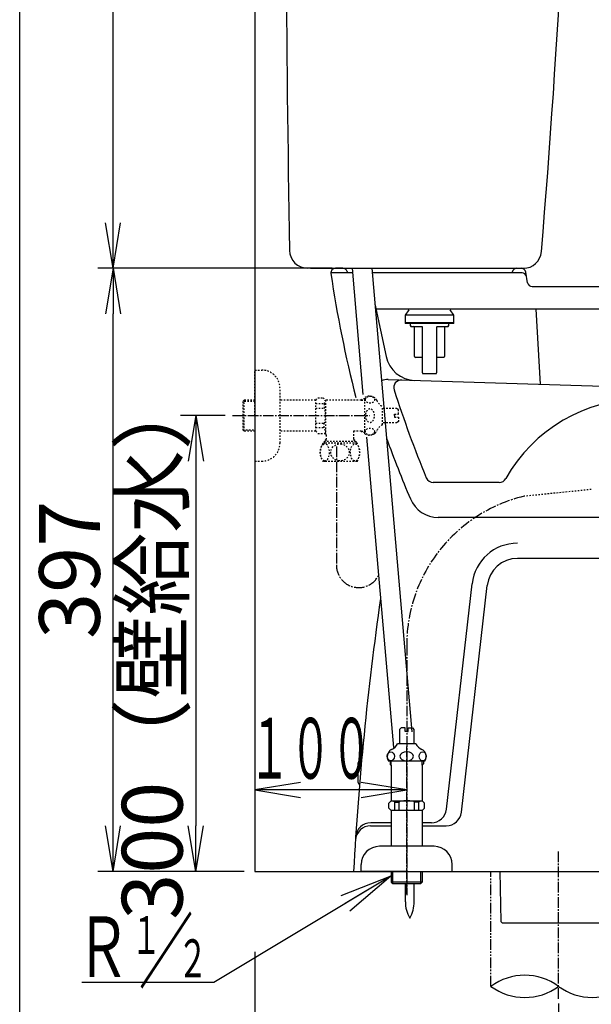
# Model space of a CAD drawing. Extents: x 10 to 2010, y 105 to 2905.
# Drawn here: x 190 to 567, y 434 to 1083 of the extents above; entities that cross this region are included whole.
import ezdxf
from ezdxf.enums import TextEntityAlignment as Align

# ---------------------------------------------------------------- set-up
doc = ezdxf.new("R2010")
doc.units = 0
for name, pattern in [('EXLTYPE2', [2, 1, -1]), ('EXLTYPE3', [10, 7, -1, 1, -1]), ('EXLTYPE4', [12, 7, -1, 1, -1, 1, -1])]:
    doc.linetypes.add(name, pattern=pattern)
doc.layers.get('0').update_dxf_attribs({"linetype": 'CONTINUOUS'})
doc.layers.get('DEFPOINTS').update_dxf_attribs({"linetype": 'CONTINUOUS'})
for name, color, linetype in [('タンク', 7, 'CONTINUOUS'), ('便器', 7, 'CONTINUOUS'), ('便座', 7, 'CONTINUOUS'), ('枠', 7, 'CONTINUOUS'), ('止水栓', 7, 'CONTINUOUS')]:
    doc.layers.add(name, color=color, linetype=linetype)
doc.styles.add('EXCADDIM1', font='monotxt', dxfattribs={"width": 0.84, "bigfont": 'extfont'})
doc.styles.add('EXCADSTD', font='monotxt', dxfattribs={"bigfont": 'extfont'})
doc.styles.get("Standard").update_dxf_attribs({"font": 'monotxt', "bigfont": 'extfont'})
doc.dimstyles.new('ISO-25', dxfattribs={"dimtxt": 2.5, "dimasz": 2.5, "dimexe": 1.25, "dimexo": 0.625, "dimtad": 1, "dimtxsty": 'STANDARD', "dimcen": 2.5, "dimazin": 3, "dimtfac": 1, "dimtmove": 0, "dimatfit": 3})

# ---------------------------------------------------------------- blocks, each defined once
blk = doc.blocks.new('EX_NORM')
at = {"color": 0, "linetype": 'CONTINUOUS'}
for q in [(-1, 0.167), (-1, 0), (-1, -0.167)]:
    blk.add_line((0, 0), q, dxfattribs=at)
blk = doc.blocks.new('*D15')
at = {"layer": 'DEFPOINTS', "color": 0}
for p in [(251.5, 919), (402.8, 919), (345, 522)]:
    blk.add_point(p, dxfattribs=at)
at = {"layer": '便器', "color": 3, "linetype": 'CONTINUOUS'}
for p, q in [((395.8, 919), (241.5, 919)), ((251.5, 552), (251.5, 889)), ((338, 522), (241.5, 522))]:
    blk.add_line(p, q, dxfattribs=at)
at = {"layer": '便器', "color": 3, "xscale": 30, "yscale": 30, "zscale": 30}
for p, rotation in [((251.5, 919), 90), ((251.5, 522), 270)]:
    blk.add_blockref('EX_NORM', p, dxfattribs=dict(at, rotation=rotation))
at = {"layer": '便器', "color": 2, "insert": (228, 720.5), "char_height": 40, "attachment_point": 5, "rotation": 90, "style": 'EXCADDIM1'}
blk.add_mtext('397', dxfattribs=at)
blk = doc.blocks.new('*D18')
at = {"layer": 'DEFPOINTS', "color": 0}
for p in [(345, 522), (545, 488), (345, 379)]:
    blk.add_point(p, dxfattribs=at)
at = {"layer": '便器', "color": 3, "linetype": 'CONTINUOUS'}
for p, q in [((345, 469.1), (345, 369)), ((545, 435.1), (545, 369)), ((515, 379), (375, 379))]:
    blk.add_line(p, q, dxfattribs=at)
at = {"layer": '便器', "color": 3, "xscale": 30, "yscale": 30, "zscale": 30, "rotation": 180}
blk.add_blockref('EX_NORM', (345, 379), dxfattribs=at)
at = {"layer": '便器', "color": 3, "xscale": 30, "yscale": 30, "zscale": 30}
blk.add_blockref('EX_NORM', (545, 379), dxfattribs=at)
at = {"layer": '便器', "color": 2, "insert": (445, 402.5), "char_height": 40, "attachment_point": 5, "style": 'EXCADDIM1'}
blk.add_mtext('200', dxfattribs=at)
blk = doc.blocks.new('*D27')
at = {"layer": 'DEFPOINTS', "color": 0}
for p in [(251.5, 1408.98), (367.41, 1408.98), (381.75, 919)]:
    blk.add_point(p, dxfattribs=at)
at = {"layer": 'タンク', "color": 3, "linetype": 'CONTINUOUS'}
for p, q in [((360.41, 1408.98), (241.5, 1408.98)), ((251.5, 949), (251.5, 1378.98))]:
    blk.add_line(p, q, dxfattribs=at)
at = {"layer": 'タンク', "color": 3, "xscale": 30, "yscale": 30, "zscale": 30}
for p, rotation in [((251.5, 1408.98), 90), ((251.5, 919), 270)]:
    blk.add_blockref('EX_NORM', p, dxfattribs=dict(at, rotation=rotation))
at = {"layer": 'タンク', "color": 2, "insert": (228, 1163.99), "char_height": 40, "attachment_point": 5, "rotation": 90, "style": 'EXCADDIM1'}
blk.add_mtext('490', dxfattribs=at)
blk = doc.blocks.new('*D31')
at = {"layer": 'DEFPOINTS', "color": 0}
for p in [(330.3, 822), (300.5, 522), (306, 522)]:
    blk.add_point(p, dxfattribs=at)
at = {"layer": '止水栓', "color": 3, "linetype": 'CONTINUOUS'}
for p, q in [((325.3, 822), (296, 822)), ((306, 792), (306, 552))]:
    blk.add_line(p, q, dxfattribs=at)
at = {"layer": '止水栓', "color": 3, "xscale": 30, "yscale": 30, "zscale": 30}
for p, rotation in [((306, 822), 90), ((306, 522), 270)]:
    blk.add_blockref('EX_NORM', p, dxfattribs=dict(at, rotation=rotation))
at = {"layer": '止水栓', "color": 2, "insert": (282.5, 672), "char_height": 40, "attachment_point": 5, "rotation": 90, "style": 'EXCADDIM1'}
blk.add_mtext('300（壁給水）', dxfattribs=at)

msp = doc.modelspace()

# ---------------------------------------------------------------- linework, layer by layer
at = {"layer": 'タンク', "color": 2, "linetype": 'CONTINUOUS'}
msp.add_line((381.659, 919), (521.784, 919), dxfattribs=at)
at = {"layer": 'タンク', "color": 6, "linetype": 'CONTINUOUS'}
for p, q in [((408.961, 919), (416.13, 835.933)), ((422.01, 919), (448.335, 613.96)), ((418.558, 807.802), (436.184, 603.554))]:
    msp.add_line(p, q, dxfattribs=at)
at = {"layer": 'タンク', "color": 2, "linetype": 'CONTINUOUS', "flags": 128}
msp.add_lwpolyline([(390.681, 919.062), (390.681, 919.062), (390.681, 919.062), (390.681, 919.062), (390.681, 919.062), (390.681, 919.062), (390.681, 919.062), (390.681, 919.062), (390.681, 919.062), (390.681, 919.062), (390.681, 919.062), (390.681, 919.062), (390.681, 919.062), (390.681, 919.062), (390.681, 919.062), (390.681, 919.062), (390.681, 919.062), (390.681, 919.062), (390.681, 919.062), (390.681, 919.062), (390.681, 919.062), (390.681, 919.062), (390.681, 919.062), (390.681, 919.062), (390.681, 919.062), (390.681, 919.062), (390.681, 919.062), (390.681, 919.062), (390.681, 919.062), (390.682, 919.062), (390.682, 919.062), (390.682, 919.062), (390.682, 919.062), (390.682, 919.062), (390.682, 919.062), (390.682, 919.062), (390.682, 919.062), (390.682, 919.062), (390.682, 919.062), (390.682, 919.062), (390.682, 919.062), (390.682, 919.062), (390.682, 919.062), (390.682, 919.062), (390.682, 919.062), (390.682, 919.062), (390.682, 919.062), (390.682, 919.062), (390.682, 919.062), (390.682, 919.062), (390.682, 919.062), (390.682, 919.062), (390.682, 919.062), (390.682, 919.062), (390.682, 919.062), (390.682, 919.062)], dxfattribs=at)
at = {"layer": 'タンク', "color": 2, "linetype": 'CONTINUOUS'}
for centre, radius, start, end in [((-5943.729, 1470.714), 6500, 355.2282461, 358.9006073), ((20364.925, 1268.619), 20000, 179.7982841, 180.9678351), ((379.777, 931), 12, 180.967835, 270), ((521.784, 931), 12, 270, 355.228246)]:
    msp.add_arc(centre, radius, start, end, dxfattribs=at)
at = {"layer": '便器', "color": 7, "linetype": 'CONTINUOUS'}
for p, q in [((345, 1784), (345, 522)), ((345, 522), (1233.5, 522))]:
    msp.add_line(p, q, dxfattribs=at)
at = {"layer": '便器', "color": 2, "linetype": 'CONTINUOUS'}
for p, q in [((409.22, 916), (394.968, 916)), ((402.805, 919), (398, 919)), ((405.664, 916.908), (405.952, 916)), ((520.959, 916), (422.269, 916)), ((514.419, 916), (514.506, 916.506)), ((517.463, 919), (520.459, 919)), ((524.582, 909.507), (523.418, 916.493)), ((527.541, 907), (598.1, 907)), ((412.899, 580.5), (412.899, 593.5)), ((413.899, 594.5), (415.19, 594.5))]:
    msp.add_line(p, q, dxfattribs=at)
at = {"layer": '便器', "color": 4, "linetype": 'CONTINUOUS'}
for p, q in [((424.035, 895.532), (431.397, 861.026)), ((614.998, 892), (424.789, 892)), ((530, 892), (533, 842.646)), ((432.783, 845.754), (777.601, 835.053)), ((505.899, 778), (462.454, 778)), ((658.936, 755), (465.797, 755)), ((658.936, 728), (517.856, 728)), ((471.171, 562.871), (488.048, 711.387)), ((481.008, 560.871), (497.984, 710.258)), ((421.188, 552), (434.75, 552)), ((434.75, 554), (421.316, 554)), ((461.235, 554), (455.25, 554)), ((455.25, 552), (471.072, 552))]:
    msp.add_line(p, q, dxfattribs=at)
at = {"layer": '便器', "color": 6, "linetype": 'CONTINUOUS'}
for p, q in [((446.465, 891.708), (444, 888.187)), ((476, 888.187), (444, 888.187)), ((444, 888.187), (444, 883.187)), ((476, 888.187), (473.535, 891.708)), ((476, 883.187), (476, 888.187)), ((476, 883.187), (444, 883.187)), ((444, 883.187), (460, 883.187)), ((444, 883.187), (444, 882.687)), ((460, 882.687), (444, 882.687)), ((447.313, 882.687), (447.313, 881.165)), ((460, 883.187), (476, 883.187)), ((476, 882.687), (460, 882.687)), ((472.688, 881.165), (472.688, 882.687)), ((476, 882.687), (476, 883.187)), ((447.313, 881.165), (447.389, 881.088)), ((450.156, 860.865), (450.156, 880.15)), ((455.293, 850.207), (455.293, 880.15)), ((464.707, 880.15), (464.707, 850.207)), ((469.844, 880.15), (469.844, 860.865)), ((472.608, 881.085), (472.688, 881.165)), ((455.293, 860.357), (450.664, 860.357)), ((469.336, 860.357), (464.707, 860.357)), ((506.407, 522), (506.983, 489.005)), ((444.1, 502.044), (444.1, 513.699)), ((449.9, 502.044), (449.9, 513.699)), ((506.983, 489.005), (508, 488)), ((582, 488), (508, 488))]:
    msp.add_line(p, q, dxfattribs=at)
at = {"layer": '便器', "color": 3, "linetype": 'CONTINUOUS'}
for p, q in [((375, 580.6), (345, 575.6)), ((445, 575.6), (415, 580.6)), ((445, 575.6), (345, 575.6)), ((345, 575.6), (375, 570.6)), ((415, 570.6), (445, 575.6))]:
    msp.add_line(p, q, dxfattribs=at)
at = {"layer": '便器', "color": 6, "linetype": 'EXLTYPE3'}
msp.add_line((545, 438.1), (545, 535), dxfattribs=at)
at = {"layer": '便器', "color": 6, "linetype": 'EXLTYPE4'}
msp.add_line((500.5, 446.308), (500.5, 522), dxfattribs=at)
at = {"layer": '便器', "color": 6, "linetype": 'CONTINUOUS', "flags": 128}
for points in [[(447.517, 880.96), (447.519, 880.959), (447.522, 880.958), (447.528, 880.955), (447.535, 880.952), (447.544, 880.947), (447.554, 880.943), (447.565, 880.938), (447.576, 880.933), (447.587, 880.927), (447.599, 880.922), (447.61, 880.917), (447.622, 880.911), (447.633, 880.906), (447.644, 880.901), (447.655, 880.896), (447.665, 880.892), (447.675, 880.887), (447.686, 880.883), (447.697, 880.879), (447.708, 880.874), (447.719, 880.87), (447.732, 880.865), (447.759, 880.855), (447.789, 880.844), (447.821, 880.834), (447.853, 880.823), (447.885, 880.813), (447.916, 880.803), (447.945, 880.794), (447.97, 880.786), (447.992, 880.779), (448.01, 880.774), (448.021, 880.771), (448.022, 880.77), (448.022, 880.77), (448.023, 880.77), (448.023, 880.77), (448.024, 880.77), (448.024, 880.77), (448.025, 880.77), (448.025, 880.769), (448.025, 880.769), (448.025, 880.769), (448.025, 880.769)], [(448.424, 880.657), (448.424, 880.657), (448.424, 880.657), (448.424, 880.657), (448.424, 880.657), (448.424, 880.657), (448.424, 880.657), (448.424, 880.657), (448.424, 880.657), (448.424, 880.657), (448.424, 880.657), (448.424, 880.657), (448.412, 880.657), (448.381, 880.657), (448.336, 880.657), (448.278, 880.657), (448.211, 880.657), (448.139, 880.657), (448.066, 880.657), (447.993, 880.657), (447.926, 880.657), (447.866, 880.657), (447.819, 880.657), (447.808, 880.657), (447.799, 880.657), (447.791, 880.657), (447.783, 880.657), (447.777, 880.657), (447.771, 880.657), (447.766, 880.657), (447.762, 880.657), (447.758, 880.657), (447.756, 880.657), (447.753, 880.657), (447.75, 880.657), (447.753, 880.657), (447.762, 880.657), (447.775, 880.657), (447.792, 880.657), (447.813, 880.657), (447.838, 880.657), (447.866, 880.657), (447.896, 880.657), (447.928, 880.657), (447.961, 880.657), (448.08, 880.657), (448.208, 880.657), (448.344, 880.657), (448.489, 880.657), (448.64, 880.657), (448.797, 880.657), (448.959, 880.657), (449.125, 880.657), (449.294, 880.657), (449.466, 880.657), (449.639, 880.657), (449.874, 880.657), (450.11, 880.657), (450.347, 880.657), (450.584, 880.657), (450.822, 880.657), (451.059, 880.657), (451.296, 880.657), (451.533, 880.657), (451.768, 880.657), (452.003, 880.657), (452.237, 880.657), (452.426, 880.657), (452.614, 880.657), (452.8, 880.657), (452.986, 880.657), (453.169, 880.657), (453.35, 880.657), (453.53, 880.657), (453.707, 880.657), (453.882, 880.657), (454.053, 880.657), (454.222, 880.657), (454.301, 880.657), (454.377, 880.657), (454.45, 880.657), (454.519, 880.657), (454.583, 880.657), (454.64, 880.657), (454.689, 880.657), (454.729, 880.657), (454.76, 880.657), (454.779, 880.657), (454.785, 880.657)], [(454.785, 880.657), (454.786, 880.657), (454.787, 880.657), (454.79, 880.657), (454.793, 880.656), (454.797, 880.656), (454.802, 880.656), (454.806, 880.655), (454.812, 880.655), (454.818, 880.654), (454.823, 880.653), (454.829, 880.653), (454.84, 880.652), (454.851, 880.65), (454.862, 880.649), (454.872, 880.648), (454.883, 880.647), (454.893, 880.645), (454.904, 880.643), (454.915, 880.641), (454.925, 880.639), (454.936, 880.636), (454.946, 880.633), (454.961, 880.628), (454.976, 880.622), (454.991, 880.615), (455.006, 880.608), (455.02, 880.601), (455.035, 880.593), (455.049, 880.584), (455.062, 880.575), (455.076, 880.566), (455.089, 880.556), (455.101, 880.546), (455.111, 880.538), (455.121, 880.53), (455.13, 880.522), (455.139, 880.513), (455.147, 880.505), (455.156, 880.496), (455.164, 880.487), (455.172, 880.478), (455.179, 880.47), (455.186, 880.46), (455.193, 880.451), (455.199, 880.444), (455.204, 880.436), (455.21, 880.428), (455.215, 880.42), (455.22, 880.411), (455.225, 880.403), (455.23, 880.394), (455.235, 880.386), (455.239, 880.377), (455.244, 880.368), (455.248, 880.358), (455.252, 880.349), (455.256, 880.339), (455.26, 880.329), (455.264, 880.319), (455.268, 880.309), (455.271, 880.299), (455.274, 880.288), (455.277, 880.278), (455.28, 880.267), (455.282, 880.257), (455.284, 880.247), (455.285, 880.24), (455.286, 880.233), (455.287, 880.226), (455.288, 880.22), (455.288, 880.213), (455.289, 880.206), (455.29, 880.2), (455.29, 880.193), (455.291, 880.187), (455.291, 880.18), (455.291, 880.173), (455.292, 880.17), (455.292, 880.167), (455.292, 880.164), (455.292, 880.161), (455.292, 880.158), (455.293, 880.156), (455.293, 880.154), (455.293, 880.152), (455.293, 880.151), (455.293, 880.15), (455.293, 880.15)], [(464.707, 880.15), (464.707, 880.15), (464.707, 880.151), (464.707, 880.152), (464.707, 880.154), (464.707, 880.156), (464.708, 880.158), (464.708, 880.161), (464.708, 880.164), (464.708, 880.167), (464.708, 880.17), (464.709, 880.174), (464.709, 880.18), (464.709, 880.187), (464.71, 880.193), (464.71, 880.2), (464.711, 880.207), (464.712, 880.213), (464.712, 880.22), (464.713, 880.227), (464.714, 880.234), (464.715, 880.241), (464.716, 880.247), (464.718, 880.258), (464.721, 880.268), (464.723, 880.279), (464.726, 880.289), (464.729, 880.299), (464.733, 880.31), (464.736, 880.32), (464.74, 880.33), (464.744, 880.34), (464.748, 880.35), (464.752, 880.359), (464.757, 880.368), (464.761, 880.378), (464.766, 880.386), (464.771, 880.395), (464.775, 880.404), (464.78, 880.412), (464.785, 880.42), (464.791, 880.428), (464.796, 880.436), (464.801, 880.444), (464.807, 880.452), (464.814, 880.461), (464.822, 880.47), (464.829, 880.479), (464.837, 880.488), (464.845, 880.497), (464.853, 880.506), (464.862, 880.514), (464.871, 880.523), (464.88, 880.531), (464.89, 880.539), (464.9, 880.547), (464.913, 880.557), (464.926, 880.567), (464.939, 880.576), (464.953, 880.585), (464.967, 880.594), (464.982, 880.602), (464.996, 880.609), (465.011, 880.616), (465.026, 880.623), (465.041, 880.629), (465.056, 880.634), (465.066, 880.637), (465.077, 880.639), (465.087, 880.642), (465.098, 880.644), (465.108, 880.645), (465.119, 880.647), (465.129, 880.648), (465.14, 880.65), (465.15, 880.651), (465.161, 880.652), (465.172, 880.653), (465.177, 880.654), (465.183, 880.654), (465.189, 880.655), (465.194, 880.655), (465.199, 880.656), (465.203, 880.656), (465.207, 880.656), (465.21, 880.657), (465.213, 880.657), (465.214, 880.657), (465.215, 880.657)], [(465.215, 880.657), (465.221, 880.657), (465.24, 880.657), (465.271, 880.657), (465.311, 880.657), (465.36, 880.657), (465.417, 880.657), (465.481, 880.657), (465.55, 880.657), (465.623, 880.657), (465.699, 880.657), (465.778, 880.657), (465.947, 880.657), (466.118, 880.657), (466.293, 880.657), (466.47, 880.657), (466.65, 880.657), (466.831, 880.657), (467.014, 880.657), (467.2, 880.657), (467.386, 880.657), (467.574, 880.657), (467.763, 880.657), (467.997, 880.657), (468.232, 880.657), (468.467, 880.657), (468.704, 880.657), (468.941, 880.657), (469.178, 880.657), (469.416, 880.657), (469.653, 880.657), (469.89, 880.657), (470.126, 880.657), (470.361, 880.657), (470.534, 880.657), (470.706, 880.657), (470.875, 880.657), (471.041, 880.657), (471.203, 880.657), (471.36, 880.657), (471.511, 880.657), (471.656, 880.657), (471.792, 880.657), (471.92, 880.657), (472.039, 880.657), (472.072, 880.657), (472.104, 880.657), (472.134, 880.657), (472.162, 880.657), (472.187, 880.657), (472.208, 880.657), (472.225, 880.657), (472.238, 880.657), (472.247, 880.657), (472.25, 880.657), (472.247, 880.657), (472.244, 880.657), (472.242, 880.657), (472.238, 880.657), (472.234, 880.657), (472.229, 880.657), (472.223, 880.657), (472.217, 880.657), (472.209, 880.657), (472.201, 880.657), (472.192, 880.657), (472.181, 880.657), (472.134, 880.657), (472.074, 880.657), (472.007, 880.657), (471.934, 880.657), (471.861, 880.657), (471.789, 880.657), (471.722, 880.657), (471.664, 880.657), (471.619, 880.657), (471.588, 880.657), (471.576, 880.657), (471.576, 880.657), (471.576, 880.657), (471.576, 880.657), (471.576, 880.657), (471.576, 880.657), (471.576, 880.657), (471.576, 880.657), (471.576, 880.657), (471.576, 880.657), (471.576, 880.657), (471.576, 880.657)], [(471.978, 880.77), (471.978, 880.77), (471.978, 880.77), (471.978, 880.771), (471.979, 880.771), (471.979, 880.771), (471.979, 880.771), (471.98, 880.771), (471.98, 880.771), (471.981, 880.771), (471.981, 880.771), (471.982, 880.772), (471.993, 880.775), (472.009, 880.78), (472.029, 880.786), (472.053, 880.793), (472.079, 880.802), (472.108, 880.811), (472.138, 880.82), (472.168, 880.83), (472.198, 880.84), (472.226, 880.85), (472.253, 880.86), (472.266, 880.865), (472.279, 880.869), (472.291, 880.874), (472.303, 880.879), (472.314, 880.884), (472.325, 880.888), (472.336, 880.893), (472.348, 880.898), (472.359, 880.904), (472.371, 880.909), (472.384, 880.915), (472.396, 880.92), (472.409, 880.926), (472.421, 880.932), (472.433, 880.937), (472.444, 880.942), (472.455, 880.947), (472.464, 880.951), (472.472, 880.955), (472.478, 880.957), (472.481, 880.959), (472.483, 880.96)], [(455.8, 849.7), (455.806, 849.7), (455.821, 849.7), (455.846, 849.7), (455.879, 849.7), (455.919, 849.7), (455.964, 849.7), (456.015, 849.7), (456.07, 849.7), (456.128, 849.7), (456.188, 849.7), (456.249, 849.7), (456.371, 849.7), (456.494, 849.7), (456.617, 849.7), (456.739, 849.7), (456.863, 849.7), (456.986, 849.7), (457.111, 849.7), (457.236, 849.7), (457.362, 849.7), (457.489, 849.7), (457.617, 849.7), (457.823, 849.7), (458.031, 849.7), (458.243, 849.7), (458.457, 849.7), (458.673, 849.7), (458.891, 849.7), (459.111, 849.7), (459.332, 849.7), (459.554, 849.7), (459.777, 849.7), (460, 849.7), (460.223, 849.7), (460.446, 849.7), (460.668, 849.7), (460.889, 849.7), (461.109, 849.7), (461.327, 849.7), (461.543, 849.7), (461.757, 849.7), (461.969, 849.7), (462.177, 849.7), (462.383, 849.7), (462.511, 849.7), (462.638, 849.7), (462.764, 849.7), (462.889, 849.7), (463.014, 849.7), (463.137, 849.7), (463.261, 849.7), (463.383, 849.7), (463.506, 849.7), (463.629, 849.7), (463.751, 849.7), (463.812, 849.7), (463.872, 849.7), (463.93, 849.7), (463.985, 849.7), (464.036, 849.7), (464.081, 849.7), (464.121, 849.7), (464.154, 849.7), (464.179, 849.7), (464.194, 849.7), (464.2, 849.7)]]:
    msp.add_lwpolyline(points, dxfattribs=at)
at = {"layer": '便器', "color": 2, "linetype": 'CONTINUOUS'}
for centre, radius, start, end in [((398, 916), 3, 90, 188.402668), ((1186.445, 1032.465), 800, 188.402668, 194.363991), ((402.805, 916), 3, 17.612578, 90), ((517.463, 916), 3, 90, 170.285281), ((520.459, 916), 3, 9.462322, 90), ((520.959, 913), 3, 9.462322, 90), ((527.541, 910), 3, 189.462322, 270), ((2407.16, 415.458), 2000, 171.775962, 176.94635), ((413.899, 593.5), 1, 90, 180), ((413.899, 580.5), 1, 180, 270)]:
    msp.add_arc(centre, radius, start, end, dxfattribs=at)
at = {"layer": '便器', "color": 6, "linetype": 'CONTINUOUS'}
for centre, radius, start, end in [((449.649, 880.15), 0.508, 360, 90), ((470.351, 880.15), 0.507, 90, 180), ((450.664, 860.865), 0.508, 180, 270), ((469.336, 860.865), 0.508, 270, 360), ((455.8, 850.207), 0.507, 179.999999, 270), ((464.2, 850.207), 0.507, 270, 360), ((464.097, 501.67), 20, 178.926758, 211.259766), ((429.903, 501.67), 20, 328.740234, 1.073222), ((522.75, 416.122), 37.5, 53.60609, 126.39391), ((522.75, 476.494), 37.5, 233.60609, 306.39391), ((567.25, 476.494), 37.5, 233.60609, 306.39391)]:
    msp.add_arc(centre, radius, start, end, dxfattribs=at)
at = {"layer": '便器', "color": 4, "linetype": 'CONTINUOUS'}
for centre, radius, start, end in [((450.957, 865.199), 20, 192.043851, 268.222587), ((432.473, 835.758), 10, 88.222587, 114.002559), ((441.458, 840.482), 5, 88.222587, 197.772848), ((1169.948, 1073.994), 770, 197.772848, 202.357472), ((600, 730), 103, 90, 150.61072), ((1169.948, 1073.994), 785, 199.863785, 203.006872), ((462.454, 783), 5, 202.357472, 270), ((505.899, 783), 5, 270, 330.61072), ((465.797, 775), 20, 203.006872, 270), ((517.856, 708), 30, 90, 173.516926), ((517.856, 708), 20, 90, 173.516926), ((461.235, 564), 10, 270, 353.516926), ((471.072, 562), 10, 270, 353.516926), ((421.188, 542), 10, 90, 176.35416), ((421.316, 544), 10, 90, 176.296458)]:
    msp.add_arc(centre, radius, start, end, dxfattribs=at)
at = {"layer": '便座', "color": 6, "linetype": 'EXLTYPE2'}
msp.add_line((566.596, 773.369), (522.263, 768.897), dxfattribs=at)
at = {"layer": '便座', "color": 6, "linetype": 'EXLTYPE3'}
msp.add_arc((545.555, 671.077), 100.555, 103.39353, 180, dxfattribs=at)
at = {"layer": '枠', "color": 7, "linetype": 'CONTINUOUS'}
msp.add_line((190, 105), (190, 2905), dxfattribs=at)
at = {"layer": '止水栓', "color": 3, "linetype": 'EXLTYPE2'}
for p, q in [((345, 822), (345, 852)), ((345, 852), (349.5, 852)), ((361.5, 804), (361.5, 840)), ((338, 832.25), (337, 831.25)), ((337, 831.25), (337, 812.75)), ((345, 831.316), (337.065, 831.316)), ((338, 811.75), (338, 832.25)), ((345, 832.25), (338, 832.25)), ((385, 832.25), (361.5, 832.25)), ((385, 832.25), (386.5, 833.75)), ((385, 811.75), (385, 832.25)), ((385, 829.893), (390.5, 829.893)), ((386.5, 833.75), (389.95, 833.75)), ((389.95, 833.75), (391.5, 832.2)), ((390.5, 829.893), (390.5, 827)), ((415, 832.2), (391.5, 832.2)), ((391.5, 832.2), (391.5, 810.116)), ((415, 832.2), (415.8, 833)), ((415, 832.2), (417.444, 832.2)), ((417.444, 833), (415.8, 833)), ((417.444, 810), (417.444, 834)), ((385, 827), (390.495, 827)), ((428.944, 816), (428.944, 828)), ((438.5, 826.75), (428.944, 826.75)), ((439.5, 825.75), (438.5, 826.75)), ((439.5, 823), (439.5, 825.75)), ((345, 822), (345, 792)), ((385, 817), (390.5, 817)), ((390.5, 814.108), (390.5, 817)), ((438.5, 817.25), (428.944, 817.25)), ((437, 823), (439.5, 823)), ((437, 822), (437, 823)), ((437, 822), (437, 821)), ((437, 821), (439.5, 821)), ((439.5, 818.25), (438.5, 817.25)), ((439.5, 821), (439.5, 818.25)), ((337, 812.75), (338, 811.75)), ((337.065, 812.685), (345, 812.685)), ((345, 811.75), (338, 811.75)), ((385, 811.75), (361.5, 811.75)), ((385, 814.108), (390.5, 814.108)), ((385, 811.75), (386.5, 810.25)), ((386.5, 810.25), (391, 810.25)), ((410, 811.8), (410, 806.5)), ((415, 811.8), (410, 811.8)), ((415, 811.8), (415.8, 811)), ((415, 811.8), (417.444, 811.8)), ((417.444, 811), (415.8, 811)), ((391.121, 803.8), (389.743, 803.8)), ((392, 806.5), (390.522, 805.023)), ((411.477, 805.023), (390.522, 805.023)), ((390.522, 805.023), (390.522, 803.8)), ((412.257, 803.8), (391.121, 803.8)), ((391.684, 806.185), (391.684, 803.8)), ((392, 809.25), (392, 806.5)), ((410, 806.5), (411.477, 805.023)), ((410.315, 806.185), (410.315, 803.8)), ((411.477, 805.023), (411.477, 803.8)), ((345, 792), (349.5, 792)), ((391.121, 791.8), (389.743, 791.8)), ((412.257, 791.8), (391.121, 791.8))]:
    msp.add_line(p, q, dxfattribs=at)
at = {"layer": '止水栓', "color": 3, "linetype": 'EXLTYPE3'}
for p, q in [((330.3, 822), (420.5, 822)), ((398.674, 801.687), (398.674, 723.483))]:
    msp.add_line(p, q, dxfattribs=at)
at = {"layer": '止水栓', "color": 6, "linetype": 'EXLTYPE3'}
for p, q in [((445, 671.077), (445, 506.4)), ((445, 507.1), (445, 604.1))]:
    msp.add_line(p, q, dxfattribs=at)
at = {"layer": '止水栓', "color": 6, "linetype": 'CONTINUOUS'}
for p, q in [((441.25, 616.5), (440.25, 615.5)), ((444, 616.5), (441.25, 616.5)), ((444, 614), (444, 616.5)), ((446, 616.5), (448.75, 616.5)), ((446, 614), (446, 616.5)), ((448.75, 616.5), (449.75, 615.5)), ((440.25, 615.5), (440.25, 605.944)), ((445, 614), (444, 614)), ((445, 614), (446, 614)), ((449.75, 615.5), (449.75, 605.944)), ((451, 605.944), (439, 605.944)), ((457, 594.444), (433, 594.444)), ((434, 594.444), (434, 592.8)), ((434.8, 592), (434, 592.8)), ((434.8, 592), (434.8, 594.444)), ((434.8, 592), (434.8, 568.5)), ((455.2, 592), (455.2, 594.444)), ((455.2, 592), (456, 592.8)), ((455.2, 592), (455.2, 568.479)), ((456, 594.444), (456, 592.8)), ((433.25, 566.95), (434.8, 568.5)), ((433.25, 563.5), (433.25, 566.95)), ((434.8, 568.5), (455.2, 568.5)), ((437.108, 567.5), (440, 567.5)), ((437.108, 562), (437.108, 567.5)), ((440, 562), (440, 567.495)), ((452.892, 567.5), (450, 567.5)), ((450, 562), (450, 567.5)), ((452.892, 562), (452.892, 567.5)), ((456.75, 566.95), (455.2, 568.5)), ((456.75, 563.5), (456.75, 566.95)), ((434.75, 562), (433.25, 563.5)), ((455.25, 562), (434.75, 562)), ((434.75, 562), (434.75, 538.5)), ((455.25, 562), (456.75, 563.5)), ((455.25, 562), (455.25, 538.5)), ((463, 538.5), (427, 538.5)), ((415, 522), (415, 526.5)), ((475, 522), (475, 526.5)), ((445, 522), (415, 522)), ((434.75, 522), (434.75, 515)), ((435.684, 522), (435.684, 514.065)), ((445, 522), (475, 522)), ((454.315, 514.065), (454.315, 522)), ((455.25, 522), (455.25, 515)), ((455.25, 515), (434.75, 515)), ((434.75, 515), (435.75, 514)), ((435.75, 514), (454.25, 514)), ((454.25, 514), (455.25, 515))]:
    msp.add_line(p, q, dxfattribs=at)
at = {"layer": '止水栓', "color": 3, "linetype": 'CONTINUOUS'}
msp.add_line((318, 448.859), (231, 448.859), dxfattribs=at)
at = {"layer": '止水栓', "color": 3, "linetype": 'EXLTYPE2', "flags": 128}
for points in [[(390.905, 792.207), (390.62, 792.255), (390.343, 792.35), (390.089, 792.482), (389.847, 792.65), (389.404, 793.08), (388.973, 793.696), (388.623, 794.411), (388.321, 795.319), (388.121, 796.291), (388.031, 797.14), (388.012, 798), (388.063, 798.857), (388.234, 799.924), (388.523, 800.93), (388.765, 801.511), (389.056, 802.042), (389.299, 802.391), (389.569, 802.701), (389.807, 802.919), (390.06, 803.102), (390.461, 803.297), (390.905, 803.394)], [(390.905, 792.207), (391.343, 792.229), (391.77, 792.364), (392.024, 792.501), (392.265, 792.674), (392.705, 793.113), (393.133, 793.739), (393.479, 794.463), (393.776, 795.379), (393.97, 796.357), (394.055, 797.208), (394.068, 798.07), (394.01, 798.927), (393.833, 799.99), (393.536, 800.989), (393.29, 801.563), (392.997, 802.087), (392.752, 802.43), (392.481, 802.733), (392.242, 802.945), (391.987, 803.122), (391.623, 803.296), (391.243, 803.387), (390.905, 803.394)], [(400.546, 792.217), (400.028, 792.273), (399.514, 792.37), (399.019, 792.506), (398.547, 792.675), (398.102, 792.876), (397.487, 793.229), (396.939, 793.633), (396.459, 794.08), (395.989, 794.639), (395.606, 795.234), (395.311, 795.857), (395.085, 796.569), (394.962, 797.296), (394.943, 798.029), (395.027, 798.76), (395.215, 799.48), (395.507, 800.18), (395.906, 800.847), (396.381, 801.437), (396.952, 801.978), (397.541, 802.407), (398.208, 802.776), (398.946, 803.072), (399.789, 803.288), (400.677, 803.392), (401.454, 803.384)], [(401.454, 803.384), (402.193, 803.291), (402.899, 803.12), (403.386, 802.952), (403.845, 802.75), (404.295, 802.508), (404.711, 802.237), (405.271, 801.785), (405.753, 801.287), (406.157, 800.754), (406.525, 800.115), (406.796, 799.449), (406.973, 798.763), (407.061, 797.899), (407.006, 797.034), (406.806, 796.181), (406.527, 795.491), (406.146, 794.83), (405.661, 794.209), (405.119, 793.682), (404.487, 793.212), (403.84, 792.848), (403.123, 792.552), (402.281, 792.326), (401.391, 792.213), (400.546, 792.217)], [(410.732, 792.217), (410.473, 792.273), (410.216, 792.37), (409.969, 792.506), (409.51, 792.876), (409.062, 793.425), (408.689, 794.08), (408.353, 794.932), (408.115, 795.857), (407.976, 796.81), (407.928, 797.785), (407.973, 798.76), (408.133, 799.833), (408.413, 800.847), (408.65, 801.437), (408.935, 801.978), (409.176, 802.337), (409.444, 802.657), (409.681, 802.882), (409.932, 803.072), (410.354, 803.288), (410.798, 803.392), (411.186, 803.384)], [(411.186, 803.384), (411.556, 803.291), (411.909, 803.12), (412.393, 802.74), (412.815, 802.237), (413.22, 801.541), (413.538, 800.754), (413.795, 799.785), (413.946, 798.763), (413.99, 797.899), (413.962, 797.034), (413.862, 796.181), (413.634, 795.156), (413.29, 794.209), (413.019, 793.682), (412.703, 793.212), (412.379, 792.848), (412.021, 792.552), (411.6, 792.326), (411.155, 792.213), (410.732, 792.217)]]:
    msp.add_lwpolyline(points, dxfattribs=at)
at = {"layer": '止水栓', "color": 3, "linetype": 'EXLTYPE2'}
for centre, radius, start, end in [((349.5, 840), 12, 0, 90), ((420.444, 828.775), 6.025, 54.268102, 119.862834), ((421.626, 830.419), 4, 22.802196, 54.268102), ((432.688, 835.07), 8, 202.802196, 242.089243), ((391, 809.25), 1, 0, 90), ((420.444, 815.225), 6.025, 240.137166, 305.731898), ((421.626, 813.582), 4, 305.731898, 337.197804), ((432.688, 808.931), 8, 117.910757, 157.197804), ((349.5, 804), 12, 270, 0), ((399.2, 797.8), 11.2, 147.607628, 212.392372), ((402.8, 797.8), 11.2, 327.607633, 32.39235)]:
    msp.add_arc(centre, radius, start, end, dxfattribs=at)
at = {"layer": '止水栓', "color": 3, "linetype": 'EXLTYPE3'}
msp.add_arc((413.338, 723.483), 14.664, 180, 333.038028, dxfattribs=at)
at = {"layer": '止水栓', "color": 6, "linetype": 'CONTINUOUS'}
for centre, radius, start, end in [((431.931, 609.688), 8, 292.802196, 332.089243), ((458.069, 609.688), 8, 207.910757, 247.197804), ((438.225, 597.444), 6.025, 144.268102, 209.862834), ((436.581, 598.626), 4, 112.802196, 144.268102), ((453.419, 598.626), 4, 35.731898, 67.197804), ((451.775, 597.444), 6.025, 330.137166, 35.731898), ((427, 526.5), 12, 90, 180), ((463, 526.5), 12, 0, 90)]:
    msp.add_arc(centre, radius, start, end, dxfattribs=at)
at = {"layer": '止水栓', "color": 3, "linetype": 'EXLTYPE2'}
for centre, major_axis, ratio, start_param, end_param in [((390.5, 834.893), (0, 5), 0.2, 3.1415927, 4.1398515), ((390.5, 822), (0, 5), 0.2, 3.1415927, 6.2831853), ((420.744, 822), (0, 4.454), 0.6735199, 4.712389, 7.8539816), ((420.744, 822), (0, -4.454), 0.6735199, 4.712389, 7.8539816), ((390.5, 809.108), (0, -5), 0.2, 1.7762668, 3.1415927)]:
    msp.add_ellipse(centre, major_axis=major_axis, ratio=ratio, start_param=start_param, end_param=end_param, dxfattribs=at)
for centre, major_axis in [((420.744, 832.479), (-3, 0)), ((420.744, 811.521), (3, 0))]:
    msp.add_ellipse(centre, major_axis=major_axis, ratio=0.7712212, dxfattribs=at)
at = {"layer": '止水栓', "color": 6, "linetype": 'CONTINUOUS'}
for centre, major_axis in [((434.521, 597.744), (0, -3)), ((455.479, 597.744), (0, 3))]:
    msp.add_ellipse(centre, major_axis=major_axis, ratio=0.7712212, dxfattribs=at)
for centre, major_axis, ratio, start_param, end_param in [((445, 597.744), (-4.454, 0), 0.6735199, 4.712389, 7.8539816), ((445, 597.744), (4.454, 0), 0.6735199, 4.712389, 7.8539816), ((432.108, 567.5), (-5, 0), 0.2, 3.1415927, 4.1398515), ((445, 567.5), (-5, 0), 0.2, 3.1415927, 6.2831853), ((457.892, 567.5), (5, 0), 0.2, 2.1064965, 3.1415927)]:
    msp.add_ellipse(centre, major_axis=major_axis, ratio=ratio, start_param=start_param, end_param=end_param, dxfattribs=at)

# ---------------------------------------------------------------- texts
at = {"layer": '便器', "color": 2, "linetype": 'CONTINUOUS', "style": 'EXCADSTD', "width": 0.833824}
msp.add_text('１００', height=40, dxfattribs=at).set_placement((341.1, 583), (422.1, 583), align=Align.FIT)
at = {"layer": '止水栓', "color": 2, "linetype": 'CONTINUOUS', "style": 'EXCADSTD'}
for s, height, width, p, p2 in [('１', 25, 1.12, (263.358, 467.559), (283.358, 467.559)), ('Ｒ', 40, 1.26, (226.858, 452.359), (262.858, 452.359)), ('２', 25, 1.12, (293.958, 452.259), (313.958, 452.259))]:
    msp.add_text(s, height=height, dxfattribs=dict(at, width=width)).set_placement(p, p2, align=Align.FIT)
at = {"layer": '止水栓', "color": 3, "linetype": 'CONTINUOUS', "style": 'EXCADSTD', "width": 1.26}
msp.add_text('／', height=40, dxfattribs=at).set_placement((268.458, 449.459), (304.458, 449.459), align=Align.FIT)

# ---------------------------------------------------------------- dimensions: what is measured, and where the dimension line sits
at = {"layer": 'タンク', "color": 3, "linetype": 'CONTINUOUS'}
dim = msp.add_linear_dim(base=(251.5, 1408.982), p1=(381.749, 919), p2=(367.41, 1408.982), angle=90, dimstyle='ISO-25', override={"dimtxt": 40, "dimasz": 30, "dimexe": 10, "dimexo": 7, "dimgap": 0, "dimtad": 1, "dimjust": 0, "dimtih": 0, "dimtoh": 0, "dimdec": 0, "dimzin": 0, "dimlunit": 2, "dimtxsty": 'EXCADDIM1', "dimblk1": 'EX_NORM', "dimblk2": 'EX_NORM', "dimsah": 1, "dimse1": 1, "dimse2": 0, "dimclrd": 3, "dimclre": 3, "dimclrt": 2, "dimtmove": 2}, dxfattribs=at)
dim.commit()
dim.dimension.update_dxf_attribs({"geometry": '*D27', "text_midpoint": (228, 1163.991), "dimtype": 160})
at = {"layer": '便器', "color": 3, "linetype": 'CONTINUOUS'}
dim = msp.add_linear_dim(base=(251.5, 919), p1=(345, 522), p2=(402.805, 919), angle=90, dimstyle='ISO-25', override={"dimtxt": 40, "dimasz": 30, "dimexe": 10, "dimexo": 7, "dimgap": 0, "dimtad": 1, "dimjust": 0, "dimtih": 0, "dimtoh": 0, "dimdec": 1, "dimzin": 8, "dimlunit": 2, "dimtxsty": 'EXCADDIM1', "dimblk1": 'EX_NORM', "dimblk2": 'EX_NORM', "dimsah": 1, "dimse1": 0, "dimse2": 0, "dimclrd": 3, "dimclre": 3, "dimclrt": 2, "dimtmove": 2}, dxfattribs=at)
dim.commit()
dim.dimension.update_dxf_attribs({"geometry": '*D15', "text_midpoint": (228, 720.5), "dimtype": 160})
dim = msp.add_linear_dim(base=(345, 379), p1=(545, 488), p2=(345, 522), text='200', dimstyle='ISO-25', override={"dimtxt": 40, "dimasz": 30, "dimexe": 10, "dimexo": 52.9003, "dimgap": 0, "dimtad": 1, "dimjust": 0, "dimtih": 0, "dimtoh": 0, "dimdec": 2, "dimzin": 8, "dimlunit": 2, "dimtxsty": 'EXCADDIM1', "dimblk1": 'EX_NORM', "dimblk2": 'EX_NORM', "dimsah": 1, "dimse1": 0, "dimse2": 0, "dimclrd": 3, "dimclre": 3, "dimclrt": 2, "dimtmove": 2}, dxfattribs=at)
dim.commit()
dim.dimension.update_dxf_attribs({"geometry": '*D18', "text_midpoint": (445, 402.5), "dimtype": 160})
at = {"layer": '止水栓', "color": 3, "linetype": 'CONTINUOUS'}
dim = msp.add_linear_dim(base=(306, 522), p1=(330.3, 822), p2=(300.5, 522), angle=90, text='300（壁給水）', dimstyle='ISO-25', override={"dimtxt": 40, "dimasz": 30, "dimexe": 10, "dimexo": 5, "dimgap": 0, "dimtad": 1, "dimjust": 0, "dimtih": 0, "dimtoh": 0, "dimdec": 2, "dimzin": 8, "dimlunit": 2, "dimtxsty": 'EXCADDIM1', "dimblk1": 'EX_NORM', "dimblk2": 'EX_NORM', "dimsah": 1, "dimse1": 0, "dimse2": 1, "dimclrd": 3, "dimclre": 3, "dimclrt": 2, "dimtmove": 2}, dxfattribs=at)
dim.commit()
dim.dimension.update_dxf_attribs({"geometry": '*D31', "text_midpoint": (282.5, 672), "dimtype": 160})

# ---------------------------------------------------------------- leaders
msp.add_leader([(434.519, 518.91), (318, 448.859)], dimstyle='ISO-25', override={"dimasz": 35, "dimldrblk": 'EX_NORM'}, dxfattribs=at)

doc.saveas('drawing.dxf')
